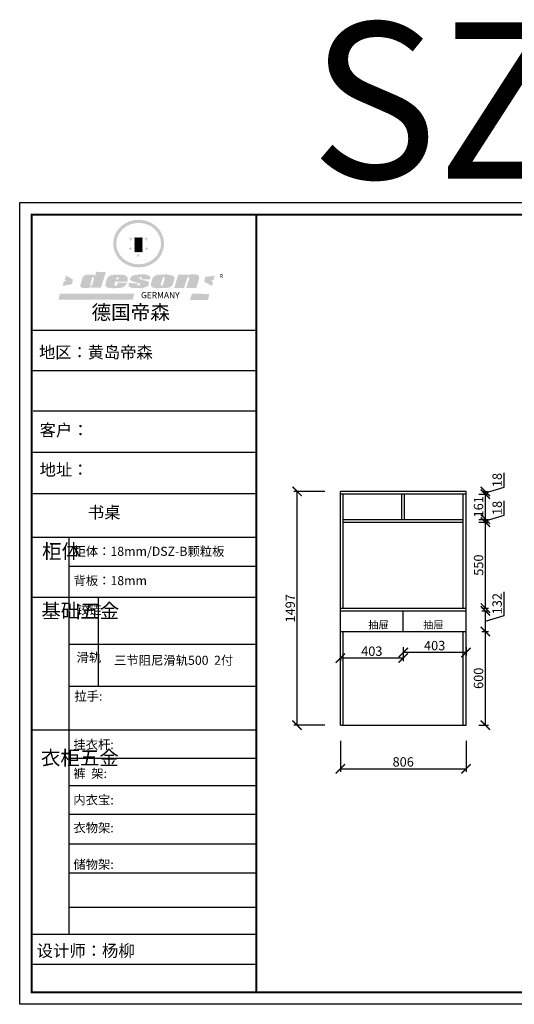
# Model space of a CAD drawing. Units: millimetres. Extents: x 9855186 to 9862359, y 4953069 to 4959375.
# Drawn here: x 9855186 to 9858357, y 4953069 to 4959375 of the extents above; entities that cross this region are included whole.
import ezdxf

# ---------------------------------------------------------------- set-up
doc = ezdxf.new("R2010")
doc.units = ezdxf.units.MM
doc.layers.add('01', color=7, linetype='Continuous')
doc.styles.get("Standard").update_dxf_attribs({"font": 'txt.shx', "height": 1000, "bigfont": 'gbcbig.shx'})
doc.dimstyles.new('ISO-25', dxfattribs={"dimtxt": 60, "dimasz": 60, "dimexe": 20, "dimexo": 100, "dimgap": 6.25, "dimtad": 1, "dimtxsty": 'Standard', "dimblk": 'ARCHTICK', "dimcen": 2.5, "dimclrd": 3, "dimclre": 3, "dimadec": 0, "dimazin": 0, "dimtfac": 1, "dimtmove": 1, "dimatfit": 3, "dimldrblk": 'ARCHTICK', "dimfxl": 1, "dimarcsym": 0})

# ---------------------------------------------------------------- blocks, each defined once
blk = doc.blocks.new('SAF')
h = blk.add_hatch(color=250)
h.dxf.hatch_style = 1
h.paths.add_polyline_path([(129249, 28065.7), (129000.5, 28065.7), (129000.5, 27902.8, 1), (129249, 27902.8)])
h.paths.add_polyline_path([(129243.8, 28060.6), (129243.8, 27902.8, -1), (129005.7, 27902.8), (129005.7, 28060.6)], flags=16)
h = blk.add_hatch(color=256)
h.paths.add_polyline_path([(129224.5, 27997), (129208.9, 27997), (129204.1, 28011.7), (129199.3, 27997), (129183.8, 27997), (129196.4, 27987.9), (129191.6, 27973.1), (129204.1, 27982.2), (129216.7, 27973.1), (129211.9, 27987.9)])
h.paths.add_polyline_path([(129229.6, 27900.8), (129214.1, 27900.8), (129209.3, 27915.5), (129204.5, 27900.8), (129189, 27900.8), (129201.5, 27891.7), (129196.7, 27876.9), (129209.3, 27886), (129221.8, 27876.9), (129217, 27891.7)])
h.paths.add_polyline_path([(129145.3, 27833.8), (129129.8, 27833.8), (129125, 27848.5), (129120.2, 27833.8), (129104.7, 27833.8), (129117.3, 27824.7), (129112.5, 27809.9), (129125, 27819), (129137.6, 27809.9), (129132.8, 27824.7)])
h.paths.add_polyline_path([(129066.4, 27900.8), (129050.9, 27900.8), (129046.1, 27915.5), (129041.3, 27900.8), (129025.8, 27900.8), (129038.3, 27891.7), (129033.6, 27876.9), (129046.1, 27886), (129058.7, 27876.9), (129053.9, 27891.7)])
h.paths.add_polyline_path([(129071.6, 27997), (129056.1, 27997), (129051.3, 28011.7), (129046.5, 27997), (129030.9, 27997), (129043.5, 27987.9), (129038.7, 27973.1), (129051.3, 27982.2), (129063.8, 27973.1), (129059, 27987.9)])
h = blk.add_hatch(color=250)
h.dxf.hatch_style = 1
h.paths.add_polyline_path([(129172.7, 28009.8), (129082.7, 28009.8), (129082.7, 27853.2), (129172.7, 27853.2)])
h.paths.add_polyline_path([(129165, 27861), (129090.4, 27861), (129090.4, 28002.1), (129165, 28002.1)], flags=16)
blk.add_hatch(color=256).paths.add_polyline_path([(129165, 28002.1), (129090.4, 28002.1), (129090.4, 27955.1), (129165, 27955.1)])
h = blk.add_hatch(color=1)
h.dxf.hatch_style = 1
h.paths.add_polyline_path([(129165, 27955.1), (129090.4, 27955.1), (129090.4, 27908), (129165, 27908)])
h = blk.add_hatch(color=2)
h.dxf.hatch_style = 1
h.paths.add_polyline_path([(129165, 27908), (129090.4, 27908), (129090.4, 27861), (129165, 27861)])
h = blk.add_hatch(color=1)
h.dxf.hatch_style = 1
h.paths.add_polyline_path([(128470.6, 27584.9), (128400.4, 27625.3), (128388.3, 27582.4), (128404.8, 27569.6), (128381.4, 27567.7), (128366.7, 27520.3), (128462.4, 27539.1)])
h.paths.add_polyline_path([(129889.6, 27622.7), (129795.5, 27610.5), (129786.4, 27563.5), (129863.8, 27519.5), (129874.5, 27559), (129853.2, 27574.1), (129880.5, 27578.7)])
h.paths.add_polyline_path([(129837.8, 27439.7), (129663.3, 27444.9), (129643.2, 27380.1), (129823.6, 27380.8)])
h.paths.add_polyline_path([(129085.2, 27442.4), (128342, 27443.5), (128325.3, 27382.8), (129069.7, 27383.9)])
h = blk.add_hatch(color=157)
h.paths.add_polyline_path([(128800.7, 27659.2), (128703.6, 27662.3), (128695, 27626.4), (128688, 27626.3), (128686.9, 27626.3), (128685, 27626.7), (128683.6, 27627.2), (128682.2, 27627.7), (128679, 27629.3), (128676.7, 27630.5), (128673.2, 27631.6), (128668.7, 27632.8), (128664.9, 27633.6), (128657.5, 27634.3), (128653.3, 27634.7), (128651.3, 27634.9), (128648.4, 27634.9), (128645.8, 27634.8), (128642.4, 27634.9), (128634, 27634.8), (128630.9, 27634.8), (128628.7, 27634.8), (128627.4, 27634.8), (128625.1, 27634.7), (128623.1, 27634.6), (128621.5, 27634.5), (128620.7, 27634.5), (128619.6, 27634.2), (128617.7, 27633.9), (128615.9, 27633.6), (128611.6, 27632.7), (128606.4, 27631.6), (128603.3, 27630.8), (128602.3, 27630.6), (128601.4, 27630.4), (128600.7, 27630.2), (128599.7, 27630), (128598.8, 27629.7), (128597.9, 27629.5), (128597.8, 27629.5), (128597.4, 27629.4), (128597.3, 27629.4), (128597.1, 27629.3), (128596.7, 27629.2), (128596.3, 27629), (128595.8, 27628.8), (128595.2, 27628.6), (128594.9, 27628.5), (128594.5, 27628.4), (128593.9, 27628.1), (128592.9, 27627.7), (128591.9, 27627.4), (128591.4, 27627.2), (128591, 27627), (128590.5, 27626.8), (128590.1, 27626.6), (128589.6, 27626.3), (128589.3, 27626.1), (128589, 27625.9), (128588.6, 27625.7), (128588.2, 27625.4), (128587.8, 27625.1), (128587.4, 27624.8), (128586.9, 27624.5), (128586.7, 27624.4), (128586.5, 27624.3), (128586.3, 27624.1), (128586.1, 27624), (128585.8, 27623.8), (128585.3, 27623.5), (128584.8, 27623.1), (128584.1, 27622.6), (128583.3, 27622), (128582.6, 27621.5), (128582, 27621), (128581.5, 27620.7), (128581.1, 27620.4), (128580.6, 27620), (128580.3, 27619.8), (128580, 27619.5), (128579.5, 27619.2), (128579.1, 27618.9), (128578.6, 27618.6), (128578.1, 27618.2), (128577.6, 27617.8), (128577, 27617.3), (128576.2, 27616.6), (128575.7, 27616), (128575.3, 27615.5), (128575, 27615), (128574.4, 27614.3), (128573.9, 27613.7), (128573.3, 27612.9), (128572.7, 27612), (128571.9, 27610.9), (128571.2, 27609.7), (128570.6, 27608.8), (128569.8, 27607.6), (128568.9, 27606), (128568.1, 27604.4), (128567.5, 27602.6), (128546.9, 27533.4), (128545.6, 27527.5), (128545.6, 27524.2), (128545.2, 27519.3), (128545.6, 27514.9), (128548.2, 27511.8), (128552.9, 27506.6), (128557.3, 27504.3), (128565.9, 27501.9), (128574.2, 27500.6), (128586.2, 27500.6), (128596.1, 27500.6), (128631.3, 27501.3), (128642.8, 27506.2), (128649.7, 27507.8), (128656.9, 27509.4), (128656.2, 27501.8), (128752.5, 27501.8)])
h.paths.add_polyline_path([(128681.7, 27598.1), (128681.2, 27592), (128663.5, 27529.3), (128661.7, 27526.6), (128659.8, 27524.9), (128646.3, 27524.6), (128644.8, 27526.1), (128644.3, 27527.6), (128644.1, 27529.8), (128662.2, 27600.5), (128663.9, 27604), (128665.3, 27606.4), (128665.9, 27607), (128667, 27607.3), (128669.3, 27607.3), (128681.7, 27607.2), (128682, 27606.8), (128682, 27606.2)], flags=16)
h = blk.add_hatch(color=157)
h.paths.add_polyline_path([(129018.2, 27605.1), (129015.3, 27609.8), (129010.4, 27615.9), (129005.8, 27619.5), (129001.3, 27622.7), (128996.4, 27624.8), (128988.4, 27627.5), (128981.4, 27629.9), (128976.6, 27631.1), (128970.2, 27631.9), (128887.3, 27632.6), (128879.3, 27632.1), (128870.6, 27631.1), (128862.9, 27629.8), (128856.1, 27628.1), (128849.3, 27625.8), (128843.4, 27623.4), (128838.1, 27621), (128833.8, 27618.7), (128829.6, 27615.7), (128825.4, 27611.8), (128821.4, 27607.2), (128818.6, 27603.4), (128815.2, 27598.5), (128812.2, 27593.9), (128810.5, 27589.8), (128798.7, 27551.2), (128796.4, 27538.4), (128795.2, 27528.7), (128795.4, 27523.3), (128795.7, 27521.9), (128796.1, 27520.7), (128796.6, 27519.4), (128797.9, 27517.8), (128799.4, 27516), (128801.9, 27513.9), (128805.3, 27511.5), (128808.7, 27509), (128814.8, 27505.1), (128820.1, 27503.2), (128828.3, 27500.7), (128838.8, 27499.8), (128849.2, 27498.8), (128861.5, 27498.2), (128925, 27498.4), (128936.8, 27499.7), (128944.1, 27500.9), (128951.1, 27502.2), (128959.3, 27504.2), (128968.6, 27507.3), (128975.4, 27510.6), (128980.3, 27512.9), (128985.7, 27515.6), (128990.4, 27519), (128994.4, 27523), (128999, 27528.8), (129003, 27534.1), (129005.7, 27538.6), (129009.1, 27545.4), (129011.8, 27552.7), (128921.5, 27552.7), (128919.9, 27544.8), (128917.1, 27539.7), (128915, 27532.3), (128912.3, 27528), (128906.7, 27525.2), (128893.2, 27524.9), (128886.3, 27525.7), (128886.6, 27530.3), (128889.4, 27541.7), (128891.9, 27561.8), (129016.9, 27561.8), (129019.3, 27574.1), (129020.4, 27582), (129020.3, 27589), (129019.8, 27595.8)])
h.paths.add_polyline_path([(128905.6, 27594.1), (128906.5, 27597.6), (128907.7, 27600.8), (128909.3, 27603.2), (128910.7, 27605.1), (128911.6, 27605.7), (128913.4, 27607.1), (128915.8, 27607.7), (128917.6, 27607.7), (128920.8, 27607.7), (128922.6, 27607.4), (128924.9, 27607), (128926.5, 27605.1), (128927.8, 27603.6), (128928, 27601.7), (128928.2, 27600.2), (128928.2, 27596.2), (128927.6, 27592.1), (128927.2, 27589.7), (128926.6, 27586.4), (128904.6, 27586.2), (128905.2, 27591.1)], flags=16)
h.paths.add_polyline_path([(129167.3, 27581.7), (129163.2, 27583), (129158.9, 27583.9), (129154.5, 27585), (129149.3, 27586.6), (129145, 27588.2), (129141.7, 27589.6), (129139, 27591.6), (129136.6, 27595.3), (129136.2, 27597.6), (129136.1, 27599.1), (129136.1, 27601.1), (129136.3, 27602.9), (129136.8, 27605), (129137.2, 27605.7), (129137.7, 27606.4), (129138.3, 27607.6), (129139.6, 27607.6), (129162.1, 27608), (129161.9, 27592.4), (129158.1, 27592.4), (129157.6, 27587.6), (129244.5, 27588.3), (129246, 27592), (129246.7, 27595.1), (129247.2, 27598.8), (129247.2, 27603.9), (129246.5, 27610.3), (129242.7, 27616.5), (129238.3, 27620.4), (129233.6, 27623.5), (129227, 27626.8), (129220.2, 27629.7), (129212.6, 27631.7), (129197.6, 27634.6), (129185.1, 27635.8), (129168.6, 27635.9), (129154.8, 27635.9), (129142.6, 27635.6), (129128.9, 27634.5), (129117.8, 27633.4), (129105.9, 27631.7), (129093.8, 27629.7), (129089.5, 27628.8), (129083.5, 27627.6), (129074.1, 27625), (129069.8, 27623.2), (129064.5, 27620.1), (129060.5, 27617.3), (129057, 27614.1), (129054.6, 27611.7), (129053.7, 27610.6), (129052.9, 27609.6), (129051.4, 27607.7), (129050.1, 27606.1), (129049.1, 27604.8), (129048.3, 27603.7), (129047.6, 27602), (129047, 27600.5), (129046, 27597.8), (129045.5, 27596.1), (129044.9, 27594.1), (129044.6, 27591.9), (129044.3, 27588.6), (129044.3, 27587.1), (129044.3, 27584.3), (129044.3, 27582.3), (129044.7, 27580.2), (129045.7, 27578.8), (129048, 27576.7), (129050.8, 27574.7), (129056.5, 27570.5), (129060.5, 27568.7), (129063, 27567.7), (129066.2, 27566.6), (129071.5, 27565.1), (129076.2, 27563.8), (129081.9, 27562), (129099.9, 27556.9), (129127, 27550.9), (129137.9, 27547.9), (129143, 27546.8), (129144.1, 27546), (129144.6, 27545.2), (129144.9, 27540.8), (129145, 27534.2), (129144.5, 27532.7), (129143.9, 27531.6), (129141, 27529.3), (129138.1, 27527), (129136.6, 27526.5), (129134.5, 27526.4), (129118.3, 27526.4), (129117.7, 27527.1), (129117.8, 27537.6), (129117.6, 27538.8), (129118.2, 27540.4), (129118.7, 27542.1), (129119, 27542.7), (129121.3, 27544.4), (129121.1, 27548.1), (129031.2, 27548.5), (129030.8, 27535.3), (129029.8, 27527.4), (129029.6, 27524.4), (129029.8, 27521.4), (129030.4, 27519), (129031.9, 27516.6), (129035.5, 27513.4), (129039.6, 27511.1), (129043.3, 27508.9), (129050.2, 27505.5), (129057.2, 27503.4), (129066.2, 27500.9), (129074.3, 27499.4), (129085, 27499), (129156.4, 27499), (129168.6, 27500.5), (129186.2, 27504), (129196.9, 27508), (129211.7, 27514.2), (129215.5, 27516), (129218.9, 27518.3), (129222.8, 27522.2), (129226.7, 27527.2), (129229.7, 27532.1), (129232.1, 27538.3), (129233.2, 27544.3), (129233.5, 27548.7), (129233.4, 27552), (129232.4, 27555.7), (129230.5, 27558.6), (129228, 27561), (129225.1, 27563.1), (129221.6, 27565.2), (129217.7, 27567.5), (129213.3, 27569.2), (129206.1, 27572.3), (129198.3, 27574.1), (129190.4, 27575.2), (129184.7, 27576.4), (129180.4, 27577.6), (129176.4, 27578.8), (129172.1, 27580.1)])
h.paths.add_polyline_path([(129467.5, 27527.5), (129470.5, 27533.4), (129485.7, 27585.3), (129488.9, 27597.3), (129488.9, 27602), (129487.3, 27606.8), (129484.7, 27611), (129482.8, 27613.9), (129479.9, 27617), (129476.8, 27619.3), (129473.4, 27621.4), (129467.4, 27624.4), (129461.5, 27626.7), (129450.5, 27629.9), (129436.5, 27632.5), (129427.2, 27633.9), (129415.6, 27635.4), (129402.2, 27636), (129342.7, 27634), (129333.9, 27633.9), (129321, 27631.8), (129312.7, 27630.1), (129304.6, 27627.7), (129297, 27625), (129287.5, 27619.2), (129281.4, 27614.3), (129276.2, 27609.7), (129272.8, 27605.2), (129269.2, 27597.5), (129265.8, 27590.2), (129253.7, 27545.4), (129253.7, 27534.5), (129254, 27530.1), (129254.6, 27524.3), (129255, 27521.1), (129256.4, 27517.8), (129258.2, 27514.9), (129260.4, 27512.4), (129263.9, 27509.7), (129267.8, 27507.2), (129273.6, 27504.6), (129277.2, 27503.2), (129281.8, 27501.7), (129286.6, 27500.6), (129290.8, 27499.7), (129295.5, 27499.3), (129302.1, 27498.4), (129308.2, 27497.7), (129315.5, 27497.8), (129404.5, 27499.1), (129410.7, 27499.7), (129417, 27500.7), (129422.3, 27502), (129429.7, 27503.9), (129440, 27507.2), (129446.4, 27509.9), (129452, 27513), (129456.8, 27516.2), (129460.8, 27519.5), (129464.4, 27523.2)])
h.paths.add_polyline_path([(129348.8, 27528.6), (129349, 27530), (129371.8, 27602.9), (129373.5, 27606.1), (129374.5, 27607.2), (129375.8, 27607.6), (129377.4, 27607.8), (129389.3, 27607.8), (129390.5, 27607.7), (129391.8, 27606.8), (129391.8, 27604.8), (129373.1, 27530.5), (129372, 27528.5), (129370.4, 27527.1), (129368, 27526.3), (129364.5, 27525.8), (129350.1, 27524.9), (129349.6, 27525.4), (129349.2, 27526.3), (129349, 27527.4)], flags=16)
h.paths.add_polyline_path([(129617.6, 27604.2), (129618.5, 27605.6), (129619.6, 27606.6), (129620.9, 27607.1), (129623.2, 27607.1), (129631.1, 27607.1), (129633.5, 27607), (129635.1, 27606.4), (129635.9, 27604.9), (129636.1, 27602.2), (129636.3, 27599), (129636.1, 27596), (129635.9, 27593.1), (129635, 27590.4), (129605.8, 27500.7), (129709.6, 27500.7), (129733.9, 27597.4), (129734.5, 27604.5), (129734.7, 27609.3), (129734.4, 27615.5), (129733.9, 27618.1), (129733, 27620.2), (129731.4, 27621.8), (129728.6, 27624.3), (129722, 27627.8), (129713.8, 27631.1), (129707.2, 27633.5), (129705.4, 27634.4), (129702.7, 27635.3), (129700.4, 27635.7), (129698.4, 27635.9), (129696.6, 27636), (129688.2, 27636), (129680.8, 27636.1), (129670.7, 27636.2), (129664.9, 27636.1), (129658.3, 27635.9), (129655.2, 27635.6), (129652.1, 27635.3), (129649.2, 27634.9), (129646.1, 27634.3), (129642.5, 27633.6), (129639.9, 27632.7), (129637.3, 27631.6), (129634.8, 27630.3), (129632.9, 27629.1), (129631, 27628), (129628.7, 27626), (129624.7, 27626.2), (129626, 27633.6), (129525.6, 27634.3), (129485.6, 27500), (129584.9, 27500.8)])
h = blk.add_hatch(color=157)
h.dxf.hatch_style = 1
h.paths.add_polyline_path([(129913.2, 27617.2, 1), (129990.9, 27617.2, 1)])
h.paths.add_polyline_path([(129987.7, 27617.2, -1), (129916.4, 27617.2, -1)], flags=16)
at = {"color": 157, "attachment_point": 1}
for s, insert, char_height, width in [('{\\fArial|b0|i0|c0|p34;R}', (129941.1, 27638.8), 39.537, 33.171), ('{\\fArial|b0|i0|c0|p34;GERMANY}', (129153, 27459.7), 61.776, 102919.526)]:
    blk.add_mtext(s, dxfattribs=dict(at, insert=insert, char_height=char_height, width=width))
blk = doc.blocks.new('AFERT')
h = blk.add_hatch(color=250)
h.dxf.hatch_style = 1
edge = h.paths.add_edge_path()
edge.add_spline(control_points=[(128874.9, 27944.3), (128874.9, 27937.6), (128875.2, 27930.9), (128876.7, 27913.3), (128878.6, 27902.3), (128883.8, 27880.9), (128887.2, 27870.3), (128895.5, 27849.7), (128900.4, 27839.7), (128911.7, 27820.5), (128918, 27811.2), (128931.9, 27793.6), (128939.6, 27785.3), (128955.9, 27769.8), (128964.6, 27762.5), (128983.1, 27749.2), (128992.8, 27743.2), (129012.9, 27732.4), (129023.4, 27727.6), (129044.9, 27719.5), (129055.9, 27716.1), (129078.4, 27710.8), (129089.8, 27708.9), (129112.8, 27706.5), (129124.4, 27706.1), (129147.5, 27706.6), (129159, 27707.6), (129181.9, 27711.1), (129193.2, 27713.6), (129215.3, 27720), (129226.2, 27723.9), (129247.2, 27733), (129257.4, 27738.3), (129275.3, 27749), (129283.1, 27754.4), (129298.1, 27765.8), (129305.3, 27772), (129318.8, 27785), (129325.2, 27791.9), (129337, 27806.3), (129342.5, 27813.8), (129352.6, 27829.5), (129357.1, 27837.6), (129366, 27855.8), (129370.1, 27866.1), (129376.7, 27887.1), (129379.3, 27897.8), (129382.8, 27919.5), (129383.8, 27930.5), (129384, 27950.6), (129383.6, 27959.9), (129381.7, 27976.6), (129380.4, 27984.2), (129377.2, 27999.1), (129375.2, 28006.5), (129370.4, 28021.1), (129367.7, 28028.3), (129361, 28043.5), (129356.9, 28051.4), (129347.8, 28066.9), (129342.8, 28074.4), (129331.9, 28088.7), (129326.1, 28095.6), (129313.6, 28108.7), (129307, 28115), (129290.8, 28128.7), (129280.8, 28135.9), (129259.9, 28149), (129248.9, 28154.8), (129228.2, 28163.8), (129218.6, 28167.4), (129196.7, 28174.1), (129184.3, 28177), (129161.3, 28180.6), (129150.8, 28181.7), (129127.5, 28182.6), (129114.7, 28182.2), (129091.6, 28179.9), (129081.1, 28178.2), (129058.5, 28173.2), (129046.4, 28169.6), (129023.3, 28161), (129012.3, 28155.9), (128992.8, 28145.4), (128984.3, 28140.1), (128966.3, 28127.4), (128957, 28119.8), (128939.7, 28103.5), (128931.7, 28094.7), (128917.1, 28076.2), (128910.5, 28066.4), (128900.1, 28048), (128895.9, 28039.6), (128888.1, 28020.9), (128884.6, 28010.5), (128879.2, 27989.4), (128877.3, 27978.7), (128875.3, 27960.1), (128874.9, 27952.2), (128874.9, 27944.3)], knot_values=[0, 0, 0, 0, 0.08344, 0.08344, 0.221011, 0.221011, 0.358582, 0.358582, 0.496153, 0.496153, 0.633724, 0.633724, 0.771295, 0.771295, 0.908866, 0.908866, 1.046437, 1.046437, 1.184008, 1.184008, 1.321579, 1.321579, 1.45915, 1.45915, 1.596721, 1.596721, 1.734292, 1.734292, 1.871863, 1.871863, 2.009434, 2.009434, 2.147005, 2.147005, 2.261445, 2.261445, 2.375884, 2.375884, 2.490324, 2.490324, 2.604764, 2.604764, 2.719204, 2.719204, 2.856038, 2.856038, 2.992873, 2.992873, 3.129708, 3.129708, 3.244736, 3.244736, 3.340002, 3.340002, 3.435269, 3.435269, 3.530535, 3.530535, 3.641049, 3.641049, 3.751563, 3.751563, 3.862077, 3.862077, 3.972591, 3.972591, 4.120868, 4.120868, 4.269951, 4.269951, 4.392246, 4.392246, 4.543829, 4.543829, 4.669237, 4.669237, 4.820987, 4.820987, 4.946437, 4.946437, 5.096748, 5.096748, 5.242147, 5.242147, 5.36333, 5.36333, 5.508179, 5.508179, 5.653028, 5.653028, 5.797877, 5.797877, 5.914044, 5.914044, 6.049342, 6.049342, 6.184641, 6.184641, 6.283185, 6.283185, 6.283185, 6.283185], degree=3, periodic=0)
edge = h.paths.add_edge_path(flags=16)
edge.add_ellipse((129129.4, 27944.3), major_axis=(-223.6, 0), ratio=0.926136, start_angle=0, end_angle=360)
blk.add_blockref('SAF', (0, 0))
blk = doc.blocks.new('_ArchTick')
at = {"color": 0, "linetype": 'ByBlock', "const_width": 0.15}
blk.add_lwpolyline([(-0.5, -0.5), (0.5, 0.5)], dxfattribs=at)
blk = doc.blocks.new('*D3')
at = {"color": 3, "lineweight": -2, "transparency": 16777216}
for p, q in [((9857141.8, 4956354), (9856944.4, 4956354)), ((9856964.4, 4954857), (9856964.4, 4956354)), ((9857141.8, 4954857), (9856944.4, 4954857))]:
    blk.add_line(p, q, dxfattribs=at)
at = {"layer": 'Defpoints', "color": 0, "transparency": 16777216}
for p in [(9856964.4, 4956354), (9857241.8, 4956354), (9857241.8, 4954857)]:
    blk.add_point(p, dxfattribs=at)
at = {"color": 3, "lineweight": -2, "transparency": 16777216, "xscale": 60, "yscale": 60, "zscale": 60}
for p, rotation in [((9856964.4, 4956354), 90), ((9856964.4, 4954857), 270)]:
    blk.add_blockref('_ArchTick', p, dxfattribs=dict(at, rotation=rotation))
at = {"color": 0, "transparency": 16777216, "insert": (9856928.1, 4955605.5), "char_height": 60, "attachment_point": 5, "rotation": 90}
blk.add_mtext('1497', dxfattribs=at)
blk = doc.blocks.new('*D4')
at = {"color": 3, "lineweight": -2, "transparency": 16777216}
for p, q in [((9857241.8, 4954757), (9857241.8, 4954557.5)), ((9858047.8, 4954757), (9858047.8, 4954557.5)), ((9857241.8, 4954577.5), (9858047.8, 4954577.5))]:
    blk.add_line(p, q, dxfattribs=at)
at = {"layer": 'Defpoints', "color": 0, "transparency": 16777216}
for p in [(9857241.8, 4954857), (9858047.8, 4954857), (9858047.8, 4954577.5)]:
    blk.add_point(p, dxfattribs=at)
at = {"color": 3, "lineweight": -2, "transparency": 16777216, "xscale": 60, "yscale": 60, "zscale": 60, "rotation": 180}
blk.add_blockref('_ArchTick', (9857241.8, 4954577.5), dxfattribs=at)
at = {"color": 3, "lineweight": -2, "transparency": 16777216, "xscale": 60, "yscale": 60, "zscale": 60}
blk.add_blockref('_ArchTick', (9858047.8, 4954577.5), dxfattribs=at)
at = {"color": 0, "transparency": 16777216, "insert": (9857644.8, 4954613.8), "char_height": 60, "attachment_point": 5}
blk.add_mtext('806', dxfattribs=at)
blk = doc.blocks.new('*D12')
at = {"color": 3, "lineweight": -2, "transparency": 16777216}
for p, q in [((9858147.8, 4955457), (9858191.6, 4955457)), ((9858171.6, 4954857), (9858171.6, 4955457)), ((9858129.8, 4954857), (9858191.6, 4954857))]:
    blk.add_line(p, q, dxfattribs=at)
at = {"layer": 'Defpoints', "color": 0, "transparency": 16777216}
for p in [(9858047.8, 4955457), (9858171.6, 4955457), (9858029.8, 4954857)]:
    blk.add_point(p, dxfattribs=at)
at = {"color": 3, "lineweight": -2, "transparency": 16777216, "xscale": 60, "yscale": 60, "zscale": 60}
for p, rotation in [((9858171.6, 4955457), 90), ((9858171.6, 4954857), 270)]:
    blk.add_blockref('_ArchTick', p, dxfattribs=dict(at, rotation=rotation))
at = {"color": 0, "transparency": 16777216, "insert": (9858135.4, 4955157), "char_height": 60, "attachment_point": 5, "rotation": 90}
blk.add_mtext('600', dxfattribs=at)
blk = doc.blocks.new('*D13')
at = {"color": 3, "lineweight": -2, "transparency": 16777216}
for p, q in [((9858291, 4955558.8), (9858291, 4955711.3)), ((9858147.8, 4955589), (9858191.6, 4955589)), ((9858171.6, 4955457), (9858171.6, 4955589)), ((9858171.6, 4955523), (9858291, 4955558.8)), ((9858147.8, 4955457), (9858191.6, 4955457))]:
    blk.add_line(p, q, dxfattribs=at)
at = {"layer": 'Defpoints', "color": 0, "transparency": 16777216}
for p in [(9858047.8, 4955589), (9858171.6, 4955589), (9858047.8, 4955457)]:
    blk.add_point(p, dxfattribs=at)
at = {"color": 3, "lineweight": -2, "transparency": 16777216, "xscale": 60, "yscale": 60, "zscale": 60}
for p, rotation in [((9858171.6, 4955589), 90), ((9858171.6, 4955457), 270)]:
    blk.add_blockref('_ArchTick', p, dxfattribs=dict(at, rotation=rotation))
at = {"color": 0, "transparency": 16777216, "insert": (9858254.8, 4955635.1), "char_height": 60, "attachment_point": 5, "rotation": 90}
blk.add_mtext('132', dxfattribs=at)
blk = doc.blocks.new('*D14')
at = {"color": 3, "lineweight": -2, "transparency": 16777216}
for p, q in [((9858129.8, 4956157), (9858191.6, 4956157)), ((9858171.6, 4955607), (9858171.6, 4956157)), ((9858147.8, 4955607), (9858191.6, 4955607))]:
    blk.add_line(p, q, dxfattribs=at)
at = {"layer": 'Defpoints', "color": 0, "transparency": 16777216}
for p in [(9858029.8, 4956157), (9858171.6, 4956157), (9858047.8, 4955607)]:
    blk.add_point(p, dxfattribs=at)
at = {"color": 3, "lineweight": -2, "transparency": 16777216, "xscale": 60, "yscale": 60, "zscale": 60}
for p, rotation in [((9858171.6, 4956157), 90), ((9858171.6, 4955607), 270)]:
    blk.add_blockref('_ArchTick', p, dxfattribs=dict(at, rotation=rotation))
at = {"color": 0, "transparency": 16777216, "insert": (9858135.4, 4955882), "char_height": 60, "attachment_point": 5, "rotation": 90}
blk.add_mtext('550', dxfattribs=at)
blk = doc.blocks.new('*D15')
at = {"color": 3, "lineweight": -2, "transparency": 16777216}
for p, q in [((9858291, 4956201.8), (9858291, 4956294.3)), ((9858129.8, 4956175), (9858191.6, 4956175)), ((9858171.6, 4956166), (9858291, 4956201.8)), ((9858171.6, 4956157), (9858171.6, 4956175)), ((9858129.8, 4956157), (9858191.6, 4956157))]:
    blk.add_line(p, q, dxfattribs=at)
at = {"layer": 'Defpoints', "color": 0, "transparency": 16777216}
for p in [(9858029.8, 4956175), (9858171.6, 4956175), (9858029.8, 4956157)]:
    blk.add_point(p, dxfattribs=at)
at = {"color": 3, "lineweight": -2, "transparency": 16777216, "xscale": 60, "yscale": 60, "zscale": 60}
for p, rotation in [((9858171.6, 4956175), 90), ((9858171.6, 4956157), 270)]:
    blk.add_blockref('_ArchTick', p, dxfattribs=dict(at, rotation=rotation))
at = {"color": 0, "transparency": 16777216, "insert": (9858254.8, 4956248.1), "char_height": 60, "attachment_point": 5, "rotation": 90}
blk.add_mtext('18', dxfattribs=at)
blk = doc.blocks.new('*D16')
at = {"color": 3, "lineweight": -2, "transparency": 16777216}
for p, q in [((9858129.8, 4956336), (9858191.6, 4956336)), ((9858171.6, 4956175), (9858171.6, 4956336)), ((9858129.8, 4956175), (9858191.6, 4956175))]:
    blk.add_line(p, q, dxfattribs=at)
at = {"layer": 'Defpoints', "color": 0, "transparency": 16777216}
for p in [(9858029.8, 4956336), (9858171.6, 4956336), (9858029.8, 4956175)]:
    blk.add_point(p, dxfattribs=at)
at = {"color": 3, "lineweight": -2, "transparency": 16777216, "xscale": 60, "yscale": 60, "zscale": 60}
for p, rotation in [((9858171.6, 4956336), 90), ((9858171.6, 4956175), 270)]:
    blk.add_blockref('_ArchTick', p, dxfattribs=dict(at, rotation=rotation))
at = {"color": 0, "transparency": 16777216, "insert": (9858135.4, 4956255.5), "char_height": 60, "attachment_point": 5, "rotation": 90}
blk.add_mtext('161', dxfattribs=at)
blk = doc.blocks.new('*D17')
at = {"color": 3, "lineweight": -2, "transparency": 16777216}
for p, q in [((9858291, 4956380.8), (9858291, 4956473.3)), ((9858147.8, 4956354), (9858191.6, 4956354)), ((9858171.6, 4956345), (9858291, 4956380.8)), ((9858171.6, 4956336), (9858171.6, 4956354)), ((9858129.8, 4956336), (9858191.6, 4956336))]:
    blk.add_line(p, q, dxfattribs=at)
at = {"layer": 'Defpoints', "color": 0, "transparency": 16777216}
for p in [(9858047.8, 4956354), (9858171.6, 4956354), (9858029.8, 4956336)]:
    blk.add_point(p, dxfattribs=at)
at = {"color": 3, "lineweight": -2, "transparency": 16777216, "xscale": 60, "yscale": 60, "zscale": 60}
for p, rotation in [((9858171.6, 4956354), 90), ((9858171.6, 4956336), 270)]:
    blk.add_blockref('_ArchTick', p, dxfattribs=dict(at, rotation=rotation))
at = {"color": 0, "transparency": 16777216, "insert": (9858254.8, 4956427.1), "char_height": 60, "attachment_point": 5, "rotation": 90}
blk.add_mtext('18', dxfattribs=at)
blk = doc.blocks.new('*D18')
at = {"color": 3, "lineweight": -2, "transparency": 16777216}
for p, q in [((9857644.8, 4955357), (9857644.8, 4955302.5)), ((9858047.8, 4955357), (9858047.8, 4955302.5)), ((9858047.8, 4955322.5), (9857644.8, 4955322.5))]:
    blk.add_line(p, q, dxfattribs=at)
at = {"layer": 'Defpoints', "color": 0, "transparency": 16777216}
for p in [(9857644.8, 4955457), (9858047.8, 4955457), (9857644.8, 4955322.5)]:
    blk.add_point(p, dxfattribs=at)
at = {"color": 3, "lineweight": -2, "transparency": 16777216, "xscale": 60, "yscale": 60, "zscale": 60, "rotation": 180}
blk.add_blockref('_ArchTick', (9857644.8, 4955322.5), dxfattribs=at)
at = {"color": 3, "lineweight": -2, "transparency": 16777216, "xscale": 60, "yscale": 60, "zscale": 60}
blk.add_blockref('_ArchTick', (9858047.8, 4955322.5), dxfattribs=at)
at = {"color": 0, "transparency": 16777216, "insert": (9857846.3, 4955358.8), "char_height": 60, "attachment_point": 5}
blk.add_mtext('403', dxfattribs=at)
blk = doc.blocks.new('*D19')
at = {"color": 3, "lineweight": -2, "transparency": 16777216}
for p, q in [((9857644.8, 4955357), (9857644.8, 4955266.7)), ((9857241.8, 4955293.2), (9857241.8, 4955266.7)), ((9857644.8, 4955286.7), (9857241.8, 4955286.7))]:
    blk.add_line(p, q, dxfattribs=at)
at = {"layer": 'Defpoints', "color": 0, "transparency": 16777216}
for p in [(9857644.8, 4955457), (9857241.8, 4955393.2), (9857241.8, 4955286.7)]:
    blk.add_point(p, dxfattribs=at)
at = {"color": 3, "lineweight": -2, "transparency": 16777216, "xscale": 60, "yscale": 60, "zscale": 60, "rotation": 180}
blk.add_blockref('_ArchTick', (9857241.8, 4955286.7), dxfattribs=at)
at = {"color": 3, "lineweight": -2, "transparency": 16777216, "xscale": 60, "yscale": 60, "zscale": 60}
blk.add_blockref('_ArchTick', (9857644.8, 4955286.7), dxfattribs=at)
at = {"color": 0, "transparency": 16777216, "insert": (9857443.3, 4955323), "char_height": 60, "attachment_point": 5}
blk.add_mtext('403', dxfattribs=at)

msp = doc.modelspace()

# ---------------------------------------------------------------- linework, layer by layer
at = {"color": 0, "linetype": 'ByBlock', "lineweight": -3}
for p, q in [((9856702.375, 4957384.37), (9855263.174, 4957384.37)), ((9856578.342, 4957384.37), (9855263.174, 4957384.37)), ((9856578.342, 4957384.37), (9855263.174, 4957384.37)), ((9856702.375, 4957125.531), (9855263.174, 4957125.531)), ((9856702.375, 4956867.511), (9855271.355, 4956867.511)), ((9856702.375, 4956602.736), (9855263.174, 4956602.736)), ((9856702.375, 4956337.962), (9855263.174, 4956337.962)), ((9855499.984, 4956058.624), (9855499.984, 4953517.065)), ((9856702.375, 4955873.351), (9855499.984, 4955873.351)), ((9856702.375, 4955673.947), (9855263.174, 4955673.947)), ((9856702.375, 4955373.57), (9855499.984, 4955373.57)), ((9856702.375, 4955103.909), (9855499.984, 4955103.909)), ((9856702.375, 4954824.331), (9855263.174, 4954824.331)), ((9856702.375, 4954642.634), (9855499.984, 4954642.634)), ((9856702.375, 4954467.437), (9855499.984, 4954467.437)), ((9856702.375, 4954284.123), (9855499.984, 4954284.123)), ((9856702.375, 4954095.271), (9855499.984, 4954095.271)), ((9856702.375, 4953909.608), (9855499.984, 4953909.608)), ((9856702.375, 4953689.043), (9855499.983, 4953689.043)), ((9856702.375, 4953517.065), (9855263.174, 4953517.065)), ((9856702.375, 4953323.955), (9855263.174, 4953323.955))]:
    msp.add_line(p, q, dxfattribs=at)
for p, q in [((9858047.816, 4956354.029), (9857241.816, 4956354.029)), ((9857241.816, 4954857.029), (9857241.816, 4956354.029)), ((9858047.816, 4954857.029), (9858047.816, 4956354.029)), ((9858047.816, 4956336.029), (9857241.816, 4956336.029)), ((9857259.816, 4955607.029), (9857259.816, 4956336.029)), ((9857635.816, 4956175.029), (9857635.816, 4956336.029)), ((9857653.816, 4956175.029), (9857653.816, 4956336.029)), ((9858029.816, 4955607.029), (9858029.816, 4956336.029)), ((9857259.816, 4956175.029), (9858029.816, 4956175.029)), ((9857259.816, 4956157.029), (9858029.816, 4956157.029)), ((9857241.816, 4955607.029), (9858047.816, 4955607.029)), ((9857241.816, 4955589.029), (9858047.816, 4955589.029)), ((9857644.816, 4955457.029), (9857644.816, 4955589.029)), ((9857241.816, 4955457.029), (9858047.816, 4955457.029)), ((9857259.816, 4954857.029), (9857259.816, 4955457.029)), ((9858029.816, 4954857.029), (9858029.816, 4955457.029)), ((9857241.816, 4954857.029), (9858047.816, 4954857.029))]:
    msp.add_line(p, q)
at = {"color": 0, "linetype": 'ByBlock', "lineweight": -3, "ltscale": 3}
msp.add_line((9855689.429, 4955673.947), (9855689.429, 4955103.909), dxfattribs=at)
at = {"color": 0, "linetype": 'ByBlock', "lineweight": -3}
msp.add_lwpolyline([(9862358.633, 4953069.019), (9855185.664, 4953069.019), (9855185.664, 4958203.891), (9862358.633, 4958203.891)], close=True, dxfattribs=at)
msp.add_lwpolyline([(9862358.633, 4953069.019), (9855185.664, 4953069.019), (9855185.664, 4958203.891), (9862358.633, 4958203.891)], close=True, dxfattribs=at)
msp.add_lwpolyline([(9862358.633, 4953069.019), (9855185.664, 4953069.019), (9855185.664, 4958203.891), (9862358.633, 4958203.891)], close=True, dxfattribs=at)
at = {"color": 0, "linetype": 'ByBlock', "lineweight": -3, "const_width": 12.835}
msp.add_lwpolyline([(9862281.263, 4953146.388), (9855263.174, 4953146.388), (9855263.174, 4958126.521), (9862281.263, 4958126.521)], close=True, dxfattribs=at)
msp.add_lwpolyline([(9862281.263, 4953146.388), (9855263.174, 4953146.388), (9855263.174, 4958126.521), (9862281.263, 4958126.521)], close=True, dxfattribs=at)
msp.add_lwpolyline([(9862281.263, 4953146.388), (9855263.174, 4953146.388), (9855263.174, 4958126.521), (9862281.263, 4958126.521)], close=True, dxfattribs=at)
msp.add_lwpolyline([(9862281.263, 4953146.388), (9855263.174, 4953146.388), (9855263.174, 4958126.521), (9862281.263, 4958126.521)], close=True, dxfattribs=at)
msp.add_lwpolyline([(9856702.375, 4958126.521), (9856702.375, 4953146.388)], dxfattribs=at)
at = {"layer": '01', "linetype": 'ByBlock', "lineweight": -3}
msp.add_line((9856702.375, 4956058.624), (9855263.174, 4956058.624), dxfattribs=at)

# ---------------------------------------------------------------- block references
at = {"linetype": 'ByBlock', "lineweight": -3, "xscale": 0.6399847554974258, "yscale": 0.6399847566615791, "zscale": 0.639984756174179}
msp.add_blockref('AFERT', (9773307.608, 4940057.313), dxfattribs=at)

# ---------------------------------------------------------------- texts
at = {"insert": (9857050.75, 4959357.638), "char_height": 1000, "attachment_point": 1}
msp.add_mtext_dynamic_manual_height_columns('SZ1', width=3025.41808, gutter_width=5000, heights=[0], dxfattribs=at)
at = {"color": 0, "linetype": 'ByBlock', "lineweight": -3, "attachment_point": 1}
for s, insert, char_height, width in [('{\\fSimSun|b0|i0|c134|p54;德国帝森}', (9855645.814, 4957546.994), 92.1578, 1161.02594), ('{\\fSimSun|b0|i0|c134|p54;地区：\\fSimSun|b0|i0|c134|p2;黄岛帝森}', (9855309.739, 4957283.343), 76.2753, 1015.44453), ('{\\fSimSun|b0|i0|c134|p54;客户：}', (9855313.335, 4956784.457), 76.79817, 1121.19419), ('{\\fSimSun|b0|i0|c134|p54;\\H1.17x;地址：}', (9855314.042, 4956531.171), 65.19595, 1779.56103), ('{\\fSimSun|b0|i0|c134|p54;书桌}', (9855622.667, 4956257.937), 76.79817, 1121.19419), ('{\\fSimSun|b0|i0|c134|p54;柜体}', (9855329.347, 4956016.099), 91.53036, 62.56676), ('{\\fSimSun|b0|i0|c134|p54;柜体：18mm/DSZ-B颗粒板}', (9855530.495, 4955999.296), 57.95551, 1087.72848), ('{\\fSimSun|b0|i0|c134|p54;背板：18mm}', (9855530.495, 4955811.561), 57.95551, 962.72095), ('{\\fSimSun|b0|i0|c134|p54;^I基础五金}', (9855324.365, 4955634.302), 91.53036, 62.56676), ('{\\fSimSun|b0|i0|c134|p54;铰链}', (9855550.449, 4955624.625), 57.96923, 62.56676), ('{\\fSimSun|b0|i0|c134|p54;抽屉}', (9857420.67, 4955523.553), 47.99886, 700.74637), ('{\\fSimSun|b0|i0|c134|p54;抽屉}', (9857772.666, 4955523.553), 47.99886, 700.74637), ('{\\fSimSun|b0|i0|c134|p54;滑轨}', (9855550.449, 4955320.113), 57.96923, 62.56676), ('{\\fSimSun|b0|i0|c134|p54;三节阻尼滑轨500  2付}', (9855790.59, 4955301.346), 57.95551, 1087.72848), ('{\\fSimSun|b0|i0|c134|p54;拉手:}', (9855535.943, 4955071.526), 57.95551, 1103.47126), ('{\\fSimSun|b0|i0|c134|p54;挂衣杆:}', (9855529.841, 4954762.081), 57.95551, 656.24307), ('{\\fSimSun|b0|i0|c134|p54;^I衣柜五金}', (9855322.077, 4954693.447), 91.53036, 62.56676), ('{\\fSimSun|b0|i0|c134|p54;裤  架:}', (9855529.841, 4954576.351), 57.95551, 656.24307), ('{\\fSimSun|b0|i0|c134|p54;内衣宝:}', (9855529.841, 4954407.02), 57.95551, 656.24307), ('{\\fSimSun|b0|i0|c134|p54;衣物架:}', (9855529.841, 4954228.536), 57.95551, 656.24307), ('{\\fSimSun|b0|i0|c134|p54;储物架:}', (9855529.841, 4953994.35), 57.95551, 656.24307), ('{\\fSimSun|b0|i0|c134|p54;设计师：杨柳}', (9855294.663, 4953450.098), 76.79817, 1360.86404)]:
    msp.add_mtext(s, dxfattribs=dict(at, insert=insert, char_height=char_height, width=width))

# ---------------------------------------------------------------- dimensions: what is measured, and where the dimension line sits
for base, p1, p2, picture, middle in [((9858171.625, 4956354.029), (9858029.816, 4956336.029), (9858047.816, 4956354.029), '*D17', (9858254.75, 4956387.091)), ((9856964.357, 4956354.029), (9857241.816, 4954857.029), (9857241.816, 4956354.029), '*D3', (9856928.107, 4955605.529)), ((9858171.625, 4956336.029), (9858029.816, 4956175.029), (9858029.816, 4956336.029), '*D16', (9858135.375, 4956255.529)), ((9858171.625, 4956175.029), (9858029.816, 4956157.029), (9858029.816, 4956175.029), '*D15', (9858254.75, 4956208.091)), ((9858171.625, 4956157.029), (9858047.816, 4955607.029), (9858029.816, 4956157.029), '*D14', (9858135.375, 4955882.029)), ((9858171.625, 4955589.029), (9858047.816, 4955457.029), (9858047.816, 4955589.029), '*D13', (9858254.75, 4955565.091)), ((9858171.625, 4955457.029), (9858029.816, 4954857.029), (9858047.816, 4955457.029), '*D12', (9858135.375, 4955157.029))]:
    dim = msp.add_linear_dim(base=base, p1=p1, p2=p2, angle=90, dimstyle='ISO-25')
    dim.commit()
    dim.dimension.update_dxf_attribs({"geometry": picture, "text_midpoint": middle})
for base, p1, p2, picture, middle in [((9857241.816, 4955286.713), (9857644.816, 4955457.029), (9857241.816, 4955393.245), '*D19', (9857443.316, 4955322.963)), ((9857644.816, 4955322.532), (9858047.816, 4955457.029), (9857644.816, 4955457.029), '*D18', (9857846.316, 4955358.782)), ((9858047.816, 4954577.527), (9857241.816, 4954857.029), (9858047.816, 4954857.029), '*D4', (9857644.816, 4954613.777))]:
    dim = msp.add_linear_dim(base=base, p1=p1, p2=p2, dimstyle='ISO-25')
    dim.commit()
    dim.dimension.update_dxf_attribs({"geometry": picture, "text_midpoint": middle})

doc.saveas('drawing.dxf')
